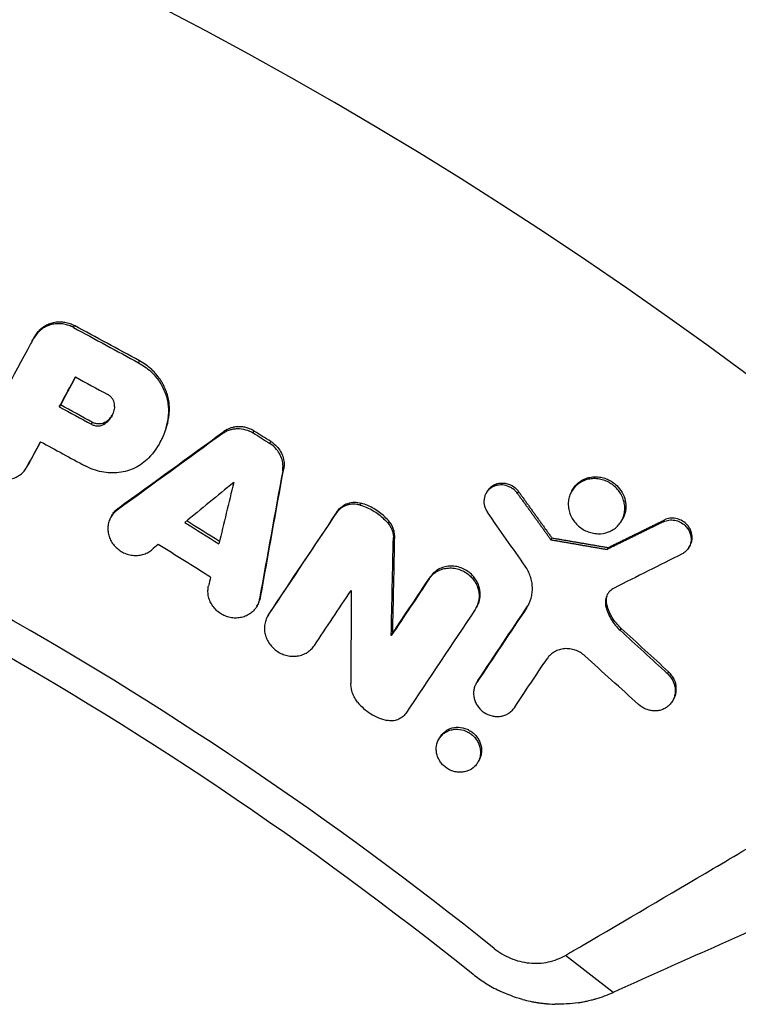
# Model space of a CAD drawing. Units: millimetres. Extents: x -3353 to 3353, y -5506 to 5506.
# Drawn here: x 204 to 283, y 313 to 421 of the extents above; entities that cross this region are included whole.
import ezdxf

# ---------------------------------------------------------------- set-up
doc = ezdxf.new("R2010")
doc.units = ezdxf.units.MM
doc.header["$LTSCALE"] = 20
doc.layers.add('2d', color=230, linetype='Continuous')

msp = doc.modelspace()

# ---------------------------------------------------------------- linework, layer by layer
at = {"layer": '2d'}
for p, q in [((209.47, 387.08), (209.59, 387.29)), ((205.47, 386.42), (205.59, 386.63)), ((204.88, 385.54), (204.99, 385.73)), ((216.65, 383.2), (216.76, 383.41)), ((207.91, 378.34), (208.03, 378.55)), ((219.9, 377.31), (220.02, 377.52)), ((211.45, 376.42), (211.57, 376.63)), ((212.95, 376.49), (213.06, 376.7)), ((225.93, 375.42), (226.05, 375.63)), ((229.28, 375.46), (229.4, 375.66)), ((218.98, 374.37), (219.07, 374.53)), ((231.11, 374.31), (231.22, 374.52)), ((204.32, 371.69), (204.44, 371.9)), ((204.34, 371.72), (204.46, 371.93)), ((232.53, 371.29), (232.65, 371.5)), ((254.95, 368.81), (255.06, 369.01)), ((258.4, 368.81), (258.52, 369.02)), ((264.36, 369), (264.47, 369.2)), ((214.3, 366.97), (214.42, 367.19)), ((238.47, 366.65), (238.58, 366.86)), ((241.09, 367.51), (241.2, 367.72)), ((213.58, 366.16), (213.7, 366.38)), ((244.2, 365.44), (244.32, 365.65)), ((269.89, 365.79), (270.01, 366)), ((274.52, 365.68), (274.63, 365.89)), ((244.73, 363.94), (244.85, 364.15)), ((262.21, 363.9), (262.09, 363.7)), ((268.41, 362.84), (268.29, 362.63)), ((277.32, 362.86), (277.44, 363.07)), ((248.69, 359.4), (248.81, 359.61)), ((229.98, 357.17), (230.1, 357.39)), ((229.7, 356.4), (229.82, 356.6)), ((253.85, 356.19), (253.97, 356.4)), ((259.41, 356.17), (259.53, 356.38)), ((268.16, 356.32), (268.28, 356.53)), ((230.85, 355.25), (230.97, 355.47)), ((230.96, 355.43), (231.08, 355.64)), ((269.73, 353.73), (269.85, 353.94)), ((244.5, 353.14), (244.62, 353.36)), ((274.95, 348.94), (275.07, 349.15)), ((253.85, 347.84), (253.97, 348.05)), ((253.94, 347.99), (254.06, 348.2)), ((275.53, 345.97), (275.65, 346.18)), ((249.73, 341.71), (249.86, 341.92)), ((254.07, 339.21), (254.18, 339.42)), ((268.95, 313.82), (263.7, 317.91))]:
    msp.add_line(p, q, dxfattribs=at)
for radius, start, end in [(528.52, 48.3531, 131.6469), (475.75, 48.6793, 131.3207)]:
    msp.add_arc((0, 0), radius, start, end, dxfattribs=at)
for points, knots in [([(348.26, 398.81), (342.25, 404.06), (336.13, 409.17), (326.77, 416.62), (323.63, 419.07), (317.28, 423.9), (314.07, 426.28), (297.95, 437.97), (284.72, 446.67), (257.62, 462.84), (243.74, 470.29), (215.35, 483.95), (200.83, 490.16), (178.56, 498.51), (171.06, 501.14), (155.88, 506.07), (148.26, 508.35), (125.32, 514.67), (109.92, 518.17), (78.89, 523.8), (63.27, 525.91), (31.8, 528.75), (15.96, 529.47), (0, 529.47)], [0, 0, 0, 0, 0.0239179, 0.0239179, 0.0358769, 0.0358769, 0.0478359, 0.0478359, 0.0956717, 0.0956717, 0.1435076, 0.1435076, 0.1913434, 0.1913434, 0.2152613, 0.2152613, 0.2391793, 0.2391793, 0.2870151, 0.2870151, 0.334851, 0.334851, 0.3826868, 0.3826868, 0.3826868, 0.3826868]), ([(0, 405), (22.67, 405), (68.02, 401.19), (134.29, 384.13), (176.15, 365.41), (216.28, 343.18), (235.48, 330.32), (253.53, 315.83)], [0, 0, 0, 0, 0.25, 0.5, 0.75, 0.75, 1, 1, 1, 1]), ([(209.47, 387.08), (209.31, 387.17), (209.14, 387.25), (208.78, 387.37), (208.59, 387.42), (208.22, 387.48), (208.04, 387.5), (207.66, 387.5), (207.48, 387.49), (207.12, 387.43), (206.94, 387.38), (206.6, 387.26), (206.43, 387.19), (206.12, 387.01), (205.98, 386.91), (205.71, 386.68), (205.58, 386.56), (205.47, 386.42)], [0.000344027, 0.000344027, 0.000344027, 0.000344027, 0.0009099, 0.0009099, 0.001475772, 0.001475772, 0.002041645, 0.002041645, 0.002607517, 0.002607517, 0.00317339, 0.00317339, 0.003739262, 0.003739262, 0.004305134, 0.004305134, 0.004871007, 0.004871007, 0.004871007, 0.004871007]), ([(205.59, 386.63), (205.7, 386.77), (205.82, 386.89), (206.1, 387.12), (206.24, 387.22), (206.55, 387.4), (206.72, 387.47), (207.06, 387.59), (207.24, 387.64), (207.6, 387.7), (207.78, 387.71), (208.16, 387.71), (208.34, 387.69), (208.71, 387.63), (208.9, 387.58), (209.25, 387.46), (209.43, 387.38), (209.59, 387.29)], [0.001726543, 0.001726543, 0.001726543, 0.001726543, 0.002292568, 0.002292568, 0.002858593, 0.002858593, 0.003424618, 0.003424618, 0.003990643, 0.003990643, 0.004556667, 0.004556667, 0.005122692, 0.005122692, 0.005688717, 0.005688717, 0.006254742, 0.006254742, 0.006254742, 0.006254742]), ([(220.02, 377.52), (220.04, 377.74), (220.05, 377.96), (220.05, 378.4), (220.03, 378.63), (219.94, 379.3), (219.82, 379.73), (219.57, 380.37), (219.48, 380.58), (219.26, 380.99), (219.02, 381.38), (218.74, 381.75), (218.44, 382.11), (218.27, 382.28), (218.1, 382.44), (217.7, 382.82), (217.25, 383.14), (216.76, 383.41)], [0.000785904, 0.000785904, 0.000785904, 0.000785904, 0.001489958, 0.001489958, 0.002194012, 0.002194012, 0.003602121, 0.003602121, 0.004306176, 0.004306176, 0.00501023, 0.005714285, 0.005714285, 0.006418339, 0.006418339, 0.006418339, 0.008074815, 0.008074815, 0.008074815, 0.008074815]), ([(217.99, 382.23), (218.16, 382.07), (218.32, 381.9), (218.63, 381.54), (218.91, 381.17), (219.15, 380.78), (219.36, 380.37), (219.46, 380.16), (219.71, 379.52), (219.82, 379.09), (219.91, 378.42), (219.93, 378.2), (219.94, 377.75), (219.93, 377.53), (219.9, 377.31)], [0.001721873, 0.001721873, 0.001721873, 0.001721873, 0.002425731, 0.002425731, 0.003129589, 0.003833447, 0.003833447, 0.004537305, 0.004537305, 0.00594502, 0.00594502, 0.006648878, 0.006648878, 0.007352736, 0.007352736, 0.007352736, 0.007352736]), ([(214, 378.38), (214.01, 378.48), (214, 378.58), (213.97, 378.78), (213.94, 378.87), (213.87, 379.06), (213.82, 379.15), (213.7, 379.33), (213.63, 379.4), (213.55, 379.48)], [0.001485614, 0.001485614, 0.001485614, 0.001485614, 0.001801483, 0.001801483, 0.002117353, 0.002117353, 0.002433222, 0.002433222, 0.002749092, 0.002749092, 0.002749092, 0.002749092]), ([(214, 378.38), (213.99, 378.19), (213.95, 378.01), (213.85, 377.65), (213.77, 377.48), (213.59, 377.15), (213.48, 377), (213.24, 376.72), (213.1, 376.6), (212.95, 376.49)], [0.000271889, 0.000271889, 0.000271889, 0.000271889, 0.00087331, 0.00087331, 0.00147473, 0.00147473, 0.00207615, 0.00207615, 0.00267757, 0.00267757, 0.00267757, 0.00267757]), ([(219.07, 374.53), (219.16, 374.69), (219.25, 374.85), (219.51, 375.41), (219.66, 375.82), (219.89, 376.65), (219.97, 377.09), (220.02, 377.52)], [0.00390392, 0.00390392, 0.00390392, 0.00390392, 0.004508522, 0.004508522, 0.005906142, 0.005906142, 0.007303763, 0.007303763, 0.007303763, 0.007303763]), ([(211.45, 376.42), (211.57, 376.36), (211.7, 376.31), (211.96, 376.25), (212.09, 376.23), (212.36, 376.25), (212.49, 376.27), (212.73, 376.35), (212.84, 376.41), (212.95, 376.49)], [0.000148973, 0.000148973, 0.000148973, 0.000148973, 0.000551825, 0.000551825, 0.000954676, 0.000954676, 0.001357527, 0.001357527, 0.001760378, 0.001760378, 0.001760378, 0.001760378]), ([(213.06, 376.7), (212.86, 376.55), (212.61, 376.46), (212.21, 376.45), (212.08, 376.46), (211.82, 376.52), (211.69, 376.57), (211.57, 376.63)], [0.000371506, 0.000371506, 0.000371506, 0.000371506, 0.001176252, 0.001176252, 0.001578626, 0.001578626, 0.001980999, 0.001980999, 0.001980999, 0.001980999]), ([(213.06, 376.7), (213.22, 376.81), (213.36, 376.94), (213.58, 377.18), (213.66, 377.3), (213.74, 377.42)], [0.001703557, 0.001703557, 0.001703557, 0.001703557, 0.002304243, 0.002304243, 0.00277171, 0.00277171, 0.00277171, 0.00277171]), ([(219.9, 377.31), (219.81, 376.44), (219.58, 375.6), (218.84, 374.02), (218.35, 373.31), (217.74, 372.69)], [0.000313419, 0.000313419, 0.000313419, 0.000313419, 0.00311513, 0.00311513, 0.00591684, 0.00591684, 0.00591684, 0.00591684]), ([(225.93, 375.42), (226.05, 375.5), (226.17, 375.57), (226.42, 375.7), (226.56, 375.76), (226.83, 375.85), (226.98, 375.88), (227.26, 375.93), (227.41, 375.94), (227.86, 375.95), (228.16, 375.91), (228.74, 375.74), (229.02, 375.62), (229.28, 375.46)], [0.001313973, 0.001313973, 0.001313973, 0.001313973, 0.001768235, 0.001768235, 0.002222498, 0.002222498, 0.00267676, 0.00267676, 0.003131023, 0.003131023, 0.004039548, 0.004039548, 0.004948073, 0.004948073, 0.004948073, 0.004948073]), ([(229.4, 375.66), (229.27, 375.75), (229.13, 375.82), (228.86, 375.94), (228.71, 375.99), (228.42, 376.07), (228.27, 376.11), (227.98, 376.15), (227.83, 376.15), (227.53, 376.15), (227.38, 376.14), (227.09, 376.09), (226.95, 376.06), (226.54, 375.92), (226.28, 375.79), (226.05, 375.63)], [0.000397491, 0.000397491, 0.000397491, 0.000397491, 0.00085163, 0.00085163, 0.001305769, 0.001305769, 0.001759908, 0.001759908, 0.002214047, 0.002214047, 0.002668186, 0.002668186, 0.003122325, 0.003122325, 0.004030602, 0.004030602, 0.004030602, 0.004030602]), ([(198.98, 374.61), (198.9, 374.45), (198.83, 374.28), (198.72, 373.93), (198.69, 373.74), (198.66, 373.37), (198.67, 373.18), (198.72, 372.81), (198.76, 372.62), (198.89, 372.26), (198.97, 372.08), (199.16, 371.75), (199.27, 371.59), (199.53, 371.29), (199.68, 371.15), (199.99, 370.9), (200.15, 370.79), (200.5, 370.6), (200.69, 370.52), (201.06, 370.4), (201.26, 370.35), (201.65, 370.3), (201.85, 370.3), (202.24, 370.32), (202.43, 370.35), (202.8, 370.44), (202.98, 370.51), (203.32, 370.67), (203.48, 370.77), (203.77, 371), (203.91, 371.12), (204.15, 371.41), (204.25, 371.56), (204.34, 371.72)], [0.00236758, 0.00236758, 0.00236758, 0.00236758, 0.002963086, 0.002963086, 0.003558593, 0.003558593, 0.004154099, 0.004154099, 0.004749606, 0.004749606, 0.005345112, 0.005345112, 0.005940619, 0.005940619, 0.006536125, 0.006536125, 0.007131631, 0.007131631, 0.007727138, 0.007727138, 0.008322644, 0.008322644, 0.008918151, 0.008918151, 0.009513657, 0.009513657, 0.010109164, 0.010109164, 0.01070467, 0.01070467, 0.011300177, 0.011300177, 0.011895683, 0.011895683, 0.011895683, 0.011895683]), ([(231.22, 374.52), (231.41, 374.41), (231.57, 374.28), (231.73, 374.13), (231.91, 373.96), (232.07, 373.77), (232.34, 373.36), (232.45, 373.13), (232.61, 372.67), (232.66, 372.44), (232.7, 371.96), (232.69, 371.73), (232.65, 371.5)], [0.000157359, 0.000157359, 0.000157359, 0.000157359, 0.000795522, 0.000795522, 0.000795522, 0.001544101, 0.001544101, 0.002292679, 0.002292679, 0.003041257, 0.003041257, 0.003789836, 0.003789836, 0.003789836, 0.003789836]), ([(232.53, 371.29), (232.55, 371.4), (232.56, 371.52), (232.57, 371.76), (232.57, 371.88), (232.54, 372.23), (232.49, 372.47), (232.33, 372.93), (232.22, 373.14), (231.95, 373.56), (231.79, 373.75), (231.61, 373.92)], [0.0008043, 0.0008043, 0.0008043, 0.0008043, 0.001178588, 0.001178588, 0.001552875, 0.001552875, 0.002301451, 0.002301451, 0.003050026, 0.003050026, 0.003798601, 0.003798601, 0.003798601, 0.003798601]), ([(217.74, 372.69), (217.53, 372.47), (217.3, 372.27), (216.81, 371.92), (216.55, 371.76), (215.99, 371.49), (215.71, 371.38), (215.11, 371.21), (214.8, 371.14), (214.17, 371.07), (213.86, 371.05), (213.22, 371.08), (212.9, 371.11), (211.95, 371.3), (211.34, 371.52), (210.77, 371.83)], [0.000250557, 0.000250557, 0.000250557, 0.000250557, 0.001221731, 0.001221731, 0.002192904, 0.002192904, 0.003164077, 0.003164077, 0.00413525, 0.00413525, 0.005106423, 0.005106423, 0.006077596, 0.006077596, 0.008019943, 0.008019943, 0.008019943, 0.008019943]), ([(255.06, 369.01), (255.07, 369.03), (255.08, 369.04), (255.15, 369.16), (255.22, 369.25), (255.38, 369.42), (255.46, 369.5), (255.65, 369.64), (255.75, 369.7), (255.96, 369.8), (256.08, 369.85), (256.42, 369.94), (256.67, 369.96), (257.09, 369.92), (257.27, 369.89), (257.44, 369.83)], [0.003436871, 0.003436871, 0.003436871, 0.003436871, 0.003498597, 0.003498597, 0.003874387, 0.003874387, 0.004250177, 0.004250177, 0.004625967, 0.004625967, 0.005001756, 0.005001756, 0.005753336, 0.005753336, 0.0062927, 0.0062927, 0.0062927, 0.0062927]), ([(269.23, 369.48), (269.08, 369.62), (268.92, 369.75), (268.57, 369.98), (268.38, 370.08), (268, 370.25), (267.8, 370.31), (267.4, 370.4), (267.19, 370.42), (266.79, 370.44), (266.58, 370.42), (266.19, 370.36), (266, 370.31), (265.44, 370.1), (265.1, 369.88), (264.55, 369.34), (264.34, 369.01), (264.13, 368.47), (264.08, 368.28), (264.01, 367.89), (264, 367.69), (264.02, 367.3), (264.05, 367.1), (264.15, 366.7), (264.21, 366.51), (264.47, 365.95), (264.72, 365.61), (265.02, 365.32)], [0.01545356, 0.01545356, 0.01545356, 0.01545356, 0.01607873, 0.01607873, 0.0167039, 0.0167039, 0.01732907, 0.01732907, 0.01795424, 0.01795424, 0.01857941, 0.01857941, 0.01920458, 0.01920458, 0.02045492, 0.02045492, 0.02170526, 0.02170526, 0.02233043, 0.02233043, 0.0229556, 0.0229556, 0.02358077, 0.02358077, 0.02420594, 0.02420594, 0.02545628, 0.02545628, 0.02545628, 0.02545628]), ([(264.47, 369.2), (264.52, 369.28), (264.56, 369.35), (264.72, 369.58), (264.85, 369.73), (265, 369.87), (265.14, 370), (265.29, 370.11), (265.62, 370.31), (265.79, 370.4), (266.16, 370.53), (266.35, 370.57), (266.74, 370.63), (266.94, 370.64), (267.34, 370.63), (267.54, 370.6), (267.94, 370.51), (268.14, 370.44), (268.7, 370.2), (269.05, 369.96), (269.35, 369.68), (269.58, 369.45), (269.79, 369.18), (270.11, 368.62), (270.23, 368.31), (270.33, 367.84), (270.35, 367.68), (270.36, 367.37), (270.36, 367.21), (270.33, 366.9), (270.3, 366.75), (270.21, 366.45), (270.16, 366.3), (270.09, 366.16), (270.07, 366.11), (270.04, 366.05), (270.01, 366)], [0.010206145, 0.010206145, 0.010206145, 0.010206145, 0.010483675, 0.010483675, 0.01111871, 0.01111871, 0.01111871, 0.0117341, 0.0117341, 0.01234949, 0.01234949, 0.01296488, 0.01296488, 0.013580271, 0.013580271, 0.014195661, 0.014195661, 0.014811051, 0.014811051, 0.016041831, 0.016041831, 0.016041831, 0.017033553, 0.017033553, 0.018025275, 0.018025275, 0.018521136, 0.018521136, 0.019016997, 0.019016997, 0.019512858, 0.019512858, 0.020008719, 0.020008719, 0.020008719, 0.020205996, 0.020205996, 0.020205996, 0.020205996]), ([(258.4, 368.81), (258.33, 368.92), (258.24, 369.02), (258.14, 369.12), (258.05, 369.21), (257.95, 369.29), (257.73, 369.43), (257.62, 369.49), (257.27, 369.65), (257.03, 369.72), (256.65, 369.75), (256.53, 369.74), (256.28, 369.72), (256.16, 369.7), (255.92, 369.63), (255.81, 369.58), (255.6, 369.47), (255.5, 369.41), (255.31, 369.26), (255.23, 369.18), (255.07, 369), (255.01, 368.9), (254.89, 368.7), (254.84, 368.59), (254.77, 368.36), (254.75, 368.25), (254.7, 367.89), (254.72, 367.64), (254.85, 367.17), (254.96, 366.93), (255.1, 366.73)], [0.000213177, 0.000213177, 0.000213177, 0.000213177, 0.000619585, 0.000619585, 0.000619585, 0.001001485, 0.001001485, 0.001383386, 0.001383386, 0.002147188, 0.002147188, 0.002529089, 0.002529089, 0.002910989, 0.002910989, 0.00329289, 0.00329289, 0.003674791, 0.003674791, 0.004056692, 0.004056692, 0.004438592, 0.004438592, 0.004820493, 0.004820493, 0.005202394, 0.005202394, 0.005966196, 0.005966196, 0.006729997, 0.006729997, 0.006729997, 0.006729997]), ([(257.44, 369.83), (257.5, 369.8), (257.57, 369.78), (257.86, 369.64), (258.07, 369.5), (258.25, 369.33), (258.32, 369.26), (258.38, 369.2), (258.44, 369.13)], [0.0062927, 0.0062927, 0.0062927, 0.0062927, 0.006504916, 0.006504916, 0.007256496, 0.007256496, 0.007256496, 0.007526, 0.007526, 0.007526, 0.007526]), ([(265.02, 365.32), (265.17, 365.17), (265.34, 365.04), (265.69, 364.81), (265.87, 364.71), (266.26, 364.55), (266.45, 364.49), (266.86, 364.4), (267.06, 364.37), (267.67, 364.35), (268.08, 364.42), (268.63, 364.63), (268.81, 364.71), (269.14, 364.93), (269.29, 365.05), (269.56, 365.32), (269.69, 365.47), (269.9, 365.79), (269.99, 365.96), (270.13, 366.32), (270.18, 366.51), (270.24, 366.9), (270.25, 367.1), (270.23, 367.5), (270.21, 367.7), (270.11, 368.09), (270.04, 368.28), (269.87, 368.66), (269.76, 368.83), (269.52, 369.17), (269.38, 369.33), (269.23, 369.48)], [0.00544641, 0.00544641, 0.00544641, 0.00544641, 0.00607186, 0.00607186, 0.00669731, 0.00669731, 0.00732275, 0.00732275, 0.0079482, 0.0079482, 0.00919909, 0.00919909, 0.00982454, 0.00982454, 0.01044999, 0.01044999, 0.01107544, 0.01107544, 0.01170088, 0.01170088, 0.01232633, 0.01232633, 0.01295178, 0.01295178, 0.01357722, 0.01357722, 0.01420267, 0.01420267, 0.01482812, 0.01482812, 0.01545356, 0.01545356, 0.01545356, 0.01545356]), ([(238.58, 366.86), (238.72, 367.06), (238.88, 367.23), (239.27, 367.52), (239.48, 367.63), (239.95, 367.79), (240.2, 367.83), (240.7, 367.83), (240.96, 367.8), (241.2, 367.72)], [0.001804477, 0.001804477, 0.001804477, 0.001804477, 0.002576835, 0.002576835, 0.003349193, 0.003349193, 0.00412155, 0.00412155, 0.004893908, 0.004893908, 0.004893908, 0.004893908]), ([(214.3, 366.97), (214.16, 366.87), (214.02, 366.74), (213.78, 366.47), (213.68, 366.33), (213.5, 366.02), (213.43, 365.85), (213.32, 365.51), (213.29, 365.33), (213.26, 364.97), (213.26, 364.78), (213.3, 364.42), (213.35, 364.23), (213.47, 363.88), (213.54, 363.7), (213.73, 363.37), (213.84, 363.21), (214.09, 362.92), (214.23, 362.79), (214.53, 362.54), (214.7, 362.43), (215.04, 362.25), (215.22, 362.17), (215.59, 362.06), (215.78, 362.01), (216.16, 361.97), (216.35, 361.96), (216.73, 361.99), (216.92, 362.02), (217.27, 362.12), (217.45, 362.19), (217.78, 362.36), (217.93, 362.45), (218.07, 362.57)], [0.000439387, 0.000439387, 0.000439387, 0.000439387, 0.001020711, 0.001020711, 0.001602035, 0.001602035, 0.002183359, 0.002183359, 0.002764683, 0.002764683, 0.003346007, 0.003346007, 0.003927331, 0.003927331, 0.004508654, 0.004508654, 0.005089978, 0.005089978, 0.005671302, 0.005671302, 0.006252626, 0.006252626, 0.00683395, 0.00683395, 0.007415274, 0.007415274, 0.007996598, 0.007996598, 0.008577922, 0.008577922, 0.009159246, 0.009159246, 0.00974057, 0.00974057, 0.00974057, 0.00974057]), ([(213.7, 366.38), (213.7, 366.38), (213.71, 366.38), (213.8, 366.54), (213.9, 366.69), (214.14, 366.96), (214.28, 367.08), (214.42, 367.19)], [0.008820763, 0.008820763, 0.008820763, 0.008820763, 0.008832418, 0.008832418, 0.009413573, 0.009413573, 0.009994727, 0.009994727, 0.009994727, 0.009994727]), ([(241.09, 367.51), (240.96, 367.55), (240.84, 367.58), (240.59, 367.61), (240.46, 367.62), (240.21, 367.62), (240.08, 367.61), (239.84, 367.57), (239.72, 367.54), (239.48, 367.46), (239.37, 367.41), (239.16, 367.3), (239.05, 367.24), (238.77, 367.02), (238.6, 366.85), (238.47, 366.65)], [0.000338359, 0.000338359, 0.000338359, 0.000338359, 0.000724305, 0.000724305, 0.001110251, 0.001110251, 0.001496197, 0.001496197, 0.001882143, 0.001882143, 0.002268089, 0.002268089, 0.002654034, 0.002654034, 0.003425926, 0.003425926, 0.003425926, 0.003425926]), ([(241.09, 367.51), (241.57, 367.37), (242.03, 367.17), (242.68, 366.8), (242.89, 366.66), (243.29, 366.36), (243.48, 366.2), (243.66, 366.02)], [0.000074558, 0.000074558, 0.000074558, 0.000074558, 0.001572598, 0.001572598, 0.002321618, 0.002321618, 0.003070638, 0.003070638, 0.003070638, 0.003070638]), ([(244.32, 365.65), (244.15, 365.86), (243.97, 366.05), (243.78, 366.23), (243.42, 366.58), (243.01, 366.88), (242.36, 367.26), (242.14, 367.37), (241.68, 367.57), (241.44, 367.65), (241.2, 367.72)], [0.000367224, 0.000367224, 0.000367224, 0.000367224, 0.001168371, 0.001168371, 0.001168371, 0.002663545, 0.002663545, 0.003411132, 0.003411132, 0.004158719, 0.004158719, 0.004158719, 0.004158719]), ([(244.85, 364.15), (244.85, 364.28), (244.84, 364.42), (244.8, 364.68), (244.77, 364.81), (244.63, 365.19), (244.5, 365.43), (244.32, 365.65)], [0.000685336, 0.000685336, 0.000685336, 0.000685336, 0.001102273, 0.001102273, 0.001519211, 0.001519211, 0.002353085, 0.002353085, 0.002353085, 0.002353085]), ([(274.52, 365.68), (274.61, 365.73), (274.7, 365.77), (274.9, 365.83), (275.01, 365.85), (275.22, 365.88), (275.32, 365.88), (275.53, 365.88), (275.64, 365.87), (275.96, 365.81), (276.17, 365.74), (276.56, 365.54), (276.74, 365.41), (276.9, 365.26), (277.01, 365.14), (277.12, 365.02), (277.29, 364.75), (277.37, 364.61), (277.48, 364.32), (277.52, 364.16), (277.56, 363.86), (277.56, 363.7), (277.51, 363.25), (277.4, 362.96), (277.15, 362.6), (277.05, 362.49), (276.82, 362.29), (276.7, 362.21), (276.56, 362.14)], [0.001593036, 0.001593036, 0.001593036, 0.001593036, 0.001921081, 0.001921081, 0.002249126, 0.002249126, 0.002577172, 0.002577172, 0.002905217, 0.002905217, 0.003561308, 0.003561308, 0.004217398, 0.004217398, 0.004217398, 0.004699111, 0.004699111, 0.005180824, 0.005180824, 0.005662537, 0.005662537, 0.00614425, 0.00614425, 0.007107675, 0.007107675, 0.007589388, 0.007589388, 0.008071101, 0.008071101, 0.008071101, 0.008071101]), ([(277.44, 363.07), (277.48, 363.15), (277.52, 363.23), (277.61, 363.46), (277.64, 363.61), (277.67, 363.91), (277.67, 364.06), (277.63, 364.37), (277.59, 364.52), (277.48, 364.82), (277.41, 364.96), (277.23, 365.22), (277.13, 365.35), (277.01, 365.46), (276.85, 365.61), (276.67, 365.74), (276.28, 365.94), (276.07, 366.01), (275.65, 366.09), (275.43, 366.09), (275.02, 366.04), (274.81, 365.98), (274.63, 365.89)], [0.001872342, 0.001872342, 0.001872342, 0.001872342, 0.002168926, 0.002168926, 0.002650663, 0.002650663, 0.003132401, 0.003132401, 0.003614138, 0.003614138, 0.004095876, 0.004095876, 0.004577613, 0.004577613, 0.004577613, 0.0052334, 0.0052334, 0.005889188, 0.005889188, 0.006544975, 0.006544975, 0.007200762, 0.007200762, 0.007200762, 0.007200762]), ([(244.2, 365.44), (244.29, 365.33), (244.37, 365.22), (244.5, 364.98), (244.56, 364.85), (244.65, 364.6), (244.68, 364.47), (244.73, 364.21), (244.74, 364.07), (244.73, 363.94)], [0.000065599, 0.000065599, 0.000065599, 0.000065599, 0.000482575, 0.000482575, 0.000899551, 0.000899551, 0.001316527, 0.001316527, 0.001733503, 0.001733503, 0.001733503, 0.001733503]), ([(248.69, 359.4), (248.81, 359.57), (248.94, 359.73), (249.24, 360.01), (249.41, 360.13), (249.78, 360.33), (249.97, 360.42), (250.38, 360.54), (250.59, 360.57), (251.02, 360.6), (251.24, 360.59), (251.67, 360.52), (251.89, 360.47), (252.31, 360.31), (252.51, 360.22), (252.88, 359.98), (253.06, 359.84), (253.22, 359.69)], [0.001228562, 0.001228562, 0.001228562, 0.001228562, 0.001894761, 0.001894761, 0.00256096, 0.00256096, 0.003227158, 0.003227158, 0.003893357, 0.003893357, 0.004559556, 0.004559556, 0.005225754, 0.005225754, 0.005891953, 0.005891953, 0.006558151, 0.006558151, 0.006558151, 0.006558151]), ([(253.97, 356.4), (254.02, 356.48), (254.06, 356.56), (254.16, 356.8), (254.21, 356.95), (254.28, 357.27), (254.3, 357.44), (254.31, 357.77), (254.3, 357.93), (254.25, 358.27), (254.21, 358.43), (254.11, 358.76), (254.04, 358.91), (253.88, 359.22), (253.79, 359.37), (253.58, 359.64), (253.47, 359.77), (253.34, 359.9), (253.18, 360.05), (253, 360.19), (252.62, 360.42), (252.42, 360.52), (252, 360.68), (251.79, 360.73), (251.36, 360.8), (251.14, 360.81), (250.71, 360.78), (250.5, 360.75), (250.09, 360.63), (249.89, 360.55), (249.53, 360.34), (249.36, 360.22), (249.06, 359.94), (248.92, 359.78), (248.81, 359.61)], [0.003052104, 0.003052104, 0.003052104, 0.003052104, 0.003352056, 0.003352056, 0.003875875, 0.003875875, 0.004399693, 0.004399693, 0.004923512, 0.004923512, 0.00544733, 0.00544733, 0.005971149, 0.005971149, 0.006494967, 0.006494967, 0.007018786, 0.007018786, 0.007018786, 0.007684744, 0.007684744, 0.008350703, 0.008350703, 0.009016662, 0.009016662, 0.00968262, 0.00968262, 0.010348579, 0.010348579, 0.011014538, 0.011014538, 0.011680496, 0.011680496, 0.012346455, 0.012346455, 0.012346455, 0.012346455]), ([(259.41, 356.17), (259.63, 356.5), (259.8, 356.87), (259.97, 357.45), (260.01, 357.65), (260.05, 358.05), (260.06, 358.25), (260.05, 358.66), (260.03, 358.87), (259.95, 359.27), (259.9, 359.48), (259.76, 359.87), (259.68, 360.07), (259.49, 360.44), (259.38, 360.62), (259.26, 360.8)], [0.000913314, 0.000913314, 0.000913314, 0.000913314, 0.002199638, 0.002199638, 0.002842801, 0.002842801, 0.003485963, 0.003485963, 0.004129125, 0.004129125, 0.004772287, 0.004772287, 0.005415449, 0.005415449, 0.006058611, 0.006058611, 0.006058611, 0.006058611]), ([(253.22, 359.69), (253.35, 359.56), (253.46, 359.43), (253.67, 359.16), (253.77, 359.01), (254.01, 358.55), (254.11, 358.22), (254.21, 357.56), (254.19, 357.22), (254.05, 356.58), (253.92, 356.28), (253.74, 356.01)], [0.006558151, 0.006558151, 0.006558151, 0.006558151, 0.007082021, 0.007082021, 0.007605891, 0.007605891, 0.00865363, 0.00865363, 0.009701369, 0.009701369, 0.010749108, 0.010749108, 0.010749108, 0.010749108]), ([(229.98, 357.17), (229.94, 356.99), (229.89, 356.82), (229.75, 356.49), (229.67, 356.33), (229.46, 356.03), (229.34, 355.9), (229.08, 355.65), (228.94, 355.54), (228.62, 355.36), (228.45, 355.28), (228.1, 355.16), (227.92, 355.12), (227.55, 355.07), (227.36, 355.06), (226.98, 355.09), (226.79, 355.12), (226.41, 355.22), (226.23, 355.28), (225.88, 355.45), (225.71, 355.55), (225.39, 355.78), (225.25, 355.9), (224.98, 356.19), (224.86, 356.34), (224.65, 356.66), (224.56, 356.83), (224.42, 357.18), (224.37, 357.36), (224.3, 357.73), (224.29, 357.91), (224.3, 358.28), (224.32, 358.46), (224.36, 358.63)], [0.000563464, 0.000563464, 0.000563464, 0.000563464, 0.00114474, 0.00114474, 0.001726017, 0.001726017, 0.002307294, 0.002307294, 0.00288857, 0.00288857, 0.003469847, 0.003469847, 0.004051124, 0.004051124, 0.0046324, 0.0046324, 0.005213677, 0.005213677, 0.005794954, 0.005794954, 0.00637623, 0.00637623, 0.006957507, 0.006957507, 0.007538784, 0.007538784, 0.00812006, 0.00812006, 0.008701337, 0.008701337, 0.009282614, 0.009282614, 0.00986389, 0.00986389, 0.00986389, 0.00986389]), ([(269.07, 358.38), (268.89, 358.29), (268.72, 358.16), (268.52, 357.95), (268.45, 357.87), (268.34, 357.7), (268.29, 357.62), (268.21, 357.43), (268.18, 357.34), (268.13, 357.14), (268.11, 357.04), (268.09, 356.73), (268.11, 356.53), (268.16, 356.32)], [0.000260971, 0.000260971, 0.000260971, 0.000260971, 0.000908593, 0.000908593, 0.001232405, 0.001232405, 0.001556216, 0.001556216, 0.001880028, 0.001880028, 0.002203839, 0.002203839, 0.002851462, 0.002851462, 0.002851462, 0.002851462]), ([(229.82, 356.6), (229.86, 356.69), (229.91, 356.78), (230.01, 357.04), (230.06, 357.21), (230.1, 357.39)], [0.0121531878, 0.0121531878, 0.0121531878, 0.0121531878, 0.0124694726, 0.0124694726, 0.0130531252, 0.0130531252, 0.0130531252, 0.0130531252]), ([(268.28, 356.53), (268.23, 356.7), (268.21, 356.87), (268.22, 357.21), (268.24, 357.37), (268.29, 357.53), (268.32, 357.61), (268.35, 357.69), (268.39, 357.77)], [0.000279912, 0.000279912, 0.000279912, 0.000279912, 0.000812183, 0.000812183, 0.001344453, 0.001344453, 0.001344453, 0.001620545, 0.001620545, 0.001620545, 0.001620545]), ([(268.16, 356.32), (268.29, 355.83), (268.48, 355.37), (268.88, 354.7), (269.03, 354.49), (269.36, 354.09), (269.54, 353.9), (269.73, 353.73)], [0.000077642, 0.000077642, 0.000077642, 0.000077642, 0.001629386, 0.001629386, 0.002405258, 0.002405258, 0.00318113, 0.00318113, 0.00318113, 0.00318113]), ([(269.85, 353.94), (269.66, 354.11), (269.48, 354.3), (269.15, 354.7), (269, 354.91), (268.6, 355.57), (268.4, 356.04), (268.28, 356.53)], [0.000237326, 0.000237326, 0.000237326, 0.000237326, 0.001013505, 0.001013505, 0.001789684, 0.001789684, 0.003342041, 0.003342041, 0.003342041, 0.003342041]), ([(230.96, 355.43), (230.86, 355.28), (230.77, 355.11), (230.64, 354.77), (230.59, 354.59), (230.53, 354.22), (230.51, 354.03), (230.53, 353.66), (230.55, 353.47), (230.65, 353.1), (230.71, 352.91), (230.87, 352.56), (230.97, 352.39), (231.2, 352.07), (231.33, 351.92), (231.61, 351.64), (231.77, 351.52), (232.1, 351.3), (232.28, 351.2), (232.64, 351.05), (232.83, 350.98), (233.22, 350.9), (233.41, 350.87), (233.8, 350.86), (233.99, 350.87), (234.37, 350.93), (234.56, 350.98), (234.91, 351.11), (235.08, 351.19), (235.39, 351.39), (235.54, 351.51), (235.81, 351.76), (235.92, 351.9), (236.03, 352.06)], [0.00175909, 0.00175909, 0.00175909, 0.00175909, 0.002353932, 0.002353932, 0.002948773, 0.002948773, 0.003543614, 0.003543614, 0.004138456, 0.004138456, 0.004733297, 0.004733297, 0.005328138, 0.005328138, 0.00592298, 0.00592298, 0.006517821, 0.006517821, 0.007112662, 0.007112662, 0.007707504, 0.007707504, 0.008302345, 0.008302345, 0.008897186, 0.008897186, 0.009492028, 0.009492028, 0.010086869, 0.010086869, 0.010681711, 0.010681711, 0.011276552, 0.011276552, 0.011276552, 0.011276552]), ([(265.83, 350.91), (265.68, 351.05), (265.52, 351.17), (265.17, 351.38), (264.98, 351.47), (264.6, 351.6), (264.4, 351.65), (264, 351.7), (263.8, 351.71), (263.41, 351.68), (263.22, 351.64), (262.85, 351.53), (262.67, 351.45), (262.34, 351.26), (262.18, 351.15), (261.91, 350.9), (261.78, 350.75), (261.68, 350.59)], [0.000206819, 0.000206819, 0.000206819, 0.000206819, 0.000817332, 0.000817332, 0.001427845, 0.001427845, 0.002038358, 0.002038358, 0.002648871, 0.002648871, 0.003259384, 0.003259384, 0.003869898, 0.003869898, 0.004480411, 0.004480411, 0.005090924, 0.005090924, 0.005090924, 0.005090924]), ([(274.95, 348.94), (274.97, 348.92), (274.99, 348.9), (275.01, 348.88), (275.13, 348.77), (275.24, 348.65), (275.43, 348.38), (275.51, 348.24), (275.64, 347.95), (275.7, 347.8), (275.78, 347.49), (275.8, 347.33), (275.81, 347.02), (275.81, 346.87), (275.76, 346.56), (275.72, 346.41), (275.62, 346.13), (275.55, 345.99), (275.39, 345.74), (275.29, 345.62), (275.08, 345.4), (274.96, 345.31), (274.71, 345.14), (274.58, 345.07), (274.29, 344.95), (274.14, 344.91), (273.83, 344.85), (273.67, 344.84), (273.36, 344.84), (273.2, 344.86), (272.88, 344.92), (272.73, 344.97), (272.28, 345.15), (271.99, 345.33), (271.75, 345.55)], [0.000207906, 0.000207906, 0.000207906, 0.000207906, 0.00029049, 0.00029049, 0.00029049, 0.000779375, 0.000779375, 0.00126826, 0.00126826, 0.001757145, 0.001757145, 0.00224603, 0.00224603, 0.002734915, 0.002734915, 0.003223799, 0.003223799, 0.003712684, 0.003712684, 0.004201569, 0.004201569, 0.004690454, 0.004690454, 0.005179339, 0.005179339, 0.005668224, 0.005668224, 0.006157109, 0.006157109, 0.006645994, 0.006645994, 0.007134879, 0.007134879, 0.008112649, 0.008112649, 0.008112649, 0.008112649]), ([(275.65, 346.18), (275.7, 346.27), (275.75, 346.38), (275.84, 346.62), (275.88, 346.77), (275.92, 347.08), (275.93, 347.23), (275.91, 347.7), (275.83, 348.01), (275.63, 348.45), (275.54, 348.59), (275.35, 348.86), (275.25, 348.98), (275.13, 349.09), (275.11, 349.11), (275.09, 349.13), (275.07, 349.15)], [0.004998832, 0.004998832, 0.004998832, 0.004998832, 0.005356769, 0.005356769, 0.005845653, 0.005845653, 0.006334538, 0.006334538, 0.007312307, 0.007312307, 0.007801192, 0.007801192, 0.008290076, 0.008290076, 0.008290076, 0.008372391, 0.008372391, 0.008372391, 0.008372391]), ([(240.79, 345.81), (240.67, 345.96), (240.56, 346.11), (240.38, 346.44), (240.3, 346.61), (240.18, 346.95), (240.13, 347.13), (240.07, 347.49), (240.05, 347.67), (240.05, 347.85)], [0.000384241, 0.000384241, 0.000384241, 0.000384241, 0.000950233, 0.000950233, 0.001516225, 0.001516225, 0.002082218, 0.002082218, 0.00264821, 0.00264821, 0.00264821, 0.00264821]), ([(253.94, 347.99), (253.85, 347.86), (253.78, 347.73), (253.67, 347.45), (253.63, 347.3), (253.55, 346.85), (253.57, 346.53), (253.68, 346.07), (253.73, 345.92), (253.86, 345.63), (253.94, 345.49), (254.13, 345.23), (254.23, 345.1), (254.47, 344.87), (254.59, 344.77), (255, 344.5), (255.3, 344.36), (255.77, 344.26), (255.93, 344.23), (256.25, 344.22), (256.41, 344.23), (256.72, 344.28), (256.87, 344.32), (257.16, 344.42), (257.29, 344.49), (257.55, 344.65), (257.67, 344.75), (257.89, 344.96), (257.98, 345.07), (258.07, 345.2)], [0.001453278, 0.001453278, 0.001453278, 0.001453278, 0.001940532, 0.001940532, 0.002427786, 0.002427786, 0.003402294, 0.003402294, 0.003889548, 0.003889548, 0.004376802, 0.004376802, 0.004864056, 0.004864056, 0.00535131, 0.00535131, 0.006325819, 0.006325819, 0.006813073, 0.006813073, 0.007300327, 0.007300327, 0.007787581, 0.007787581, 0.008274835, 0.008274835, 0.008762089, 0.008762089, 0.009249343, 0.009249343, 0.009249343, 0.009249343]), ([(240.79, 345.81), (240.99, 345.56), (241.21, 345.33), (241.7, 344.9), (241.96, 344.7), (242.51, 344.36), (242.8, 344.21), (243.39, 343.97), (243.7, 343.87), (244.02, 343.8)], [0.000067602, 0.000067602, 0.000067602, 0.000067602, 0.001035831, 0.001035831, 0.00200406, 0.00200406, 0.002972289, 0.002972289, 0.003940519, 0.003940519, 0.003940519, 0.003940519]), ([(246.09, 344.57), (245.99, 344.41), (245.85, 344.27), (245.55, 344.03), (245.38, 343.94), (245.01, 343.8), (244.82, 343.76), (244.42, 343.74), (244.22, 343.75), (244.02, 343.8)], [0.000265045, 0.000265045, 0.000265045, 0.000265045, 0.00088322, 0.00088322, 0.001501395, 0.001501395, 0.00211957, 0.00211957, 0.002737745, 0.002737745, 0.002737745, 0.002737745]), ([(251.32, 342.8), (251.16, 342.77), (251.01, 342.73), (250.72, 342.62), (250.58, 342.55), (250.33, 342.39), (250.21, 342.29), (249.99, 342.08), (249.9, 341.96), (249.73, 341.71), (249.66, 341.58), (249.5, 341.15), (249.45, 340.84), (249.47, 340.38), (249.49, 340.22), (249.57, 339.91), (249.62, 339.76), (249.76, 339.47), (249.84, 339.33), (250.03, 339.07), (250.13, 338.95), (250.25, 338.83), (250.49, 338.6), (250.76, 338.42), (251.22, 338.23), (251.37, 338.18), (251.68, 338.11), (251.85, 338.09), (252.16, 338.08), (252.32, 338.09), (252.63, 338.14), (252.78, 338.18), (253.21, 338.34), (253.48, 338.51), (253.8, 338.83), (253.9, 338.94), (254.06, 339.2), (254.13, 339.33), (254.24, 339.61), (254.28, 339.76), (254.33, 340.07), (254.34, 340.22), (254.32, 340.69), (254.24, 341), (254.04, 341.44), (253.96, 341.58), (253.77, 341.84), (253.66, 341.97), (253.54, 342.08), (253.42, 342.19), (253.3, 342.29), (253.02, 342.48), (252.88, 342.55), (252.43, 342.75), (252.11, 342.82), (251.63, 342.83), (251.47, 342.82), (251.32, 342.8)], [0.00043671, 0.00043671, 0.00043671, 0.00043671, 0.00092812, 0.00092812, 0.00141691, 0.00141691, 0.0019057, 0.0019057, 0.00239449, 0.00239449, 0.00288328, 0.00288328, 0.00386085, 0.00386085, 0.00434964, 0.00434964, 0.00483843, 0.00483843, 0.00532722, 0.00532722, 0.00581601, 0.00581601, 0.00581601, 0.00679368, 0.00679368, 0.00728252, 0.00728252, 0.00777136, 0.00777136, 0.00826019, 0.00826019, 0.00874903, 0.00874903, 0.00972671, 0.00972671, 0.01021554, 0.01021554, 0.01070438, 0.01070438, 0.01119322, 0.01119322, 0.01168206, 0.01168206, 0.01265973, 0.01265973, 0.01314857, 0.01314857, 0.01363741, 0.01363741, 0.01363741, 0.0141262, 0.0141262, 0.01461498, 0.01461498, 0.01559256, 0.01559256, 0.01607872, 0.01607872, 0.01607872, 0.01607872]), ([(249.86, 341.92), (249.88, 341.97), (249.91, 342.01), (250.02, 342.18), (250.11, 342.3), (250.33, 342.51), (250.45, 342.6), (250.7, 342.77), (250.84, 342.84), (251.27, 343), (251.59, 343.05), (252.23, 343.03), (252.55, 342.96), (253, 342.77), (253.14, 342.69), (253.41, 342.51), (253.54, 342.41), (253.66, 342.29), (253.78, 342.18), (253.89, 342.06), (254.07, 341.79), (254.16, 341.65), (254.36, 341.22), (254.44, 340.9), (254.46, 340.44), (254.45, 340.28), (254.4, 339.98), (254.36, 339.83), (254.27, 339.6), (254.23, 339.5), (254.18, 339.42)], [0.012975931, 0.012975931, 0.012975931, 0.012975931, 0.013138763, 0.013138763, 0.013627436, 0.013627436, 0.01411611, 0.01411611, 0.014604783, 0.014604783, 0.01558213, 0.01558213, 0.016559477, 0.016559477, 0.017048151, 0.017048151, 0.017536824, 0.017536824, 0.017536824, 0.018025838, 0.018025838, 0.018514853, 0.018514853, 0.019492881, 0.019492881, 0.019981896, 0.019981896, 0.02047091, 0.02047091, 0.020795404, 0.020795404, 0.020795404, 0.020795404]), ([(263.7, 317.91), (264.3, 318.26), (264.9, 318.61), (265.5, 318.96), (270.34, 321.79), (275.17, 324.63), (281.2, 328.18), (282.71, 329.07), (284.22, 329.96), (284.82, 330.31), (285.12, 330.49), (286.02, 331.04), (286.6, 331.42), (289.48, 333.36), (291.62, 335.11), (293.61, 337.05), (293.88, 337.31), (294.15, 337.58), (294.42, 337.86)], [0, 0, 0, 0, 0.00223837, 0.00223837, 0.00223837, 0.02033496, 0.02033496, 0.0248591, 0.02599014, 0.02599014, 0.02712118, 0.02712118, 0.02938325, 0.02938325, 0.03843154, 0.03843154, 0.03843154, 0.03967513, 0.03967513, 0.03967513, 0.03967513]), ([(302.2, 328.71), (298.08, 326.87), (293.96, 325.02), (289.84, 323.18), (282.88, 320.06), (275.91, 316.94), (268.95, 313.82)], [0.00027771, 0.00027771, 0.00027771, 0.00027771, 0.01446212, 0.01446212, 0.01446212, 0.03844918, 0.03844918, 0.03844918, 0.03844918]), ([(255.83, 318.68), (256.38, 318.24), (256.99, 317.87), (258.33, 317.32), (259.02, 317.14), (260.07, 317.04), (260.43, 317.03), (261.13, 317.07), (261.48, 317.11), (262.49, 317.33), (263.12, 317.57), (263.7, 317.91)], [0.276368846, 0.276368846, 0.276368846, 0.276368846, 0.278497559, 0.278497559, 0.280626273, 0.280626273, 0.281690629, 0.281690629, 0.282754986, 0.282754986, 0.284883699, 0.284883699, 0.284883699, 0.284883699]), ([(253.53, 315.83), (253.95, 315.49), (254.84, 314.85), (255.87, 314.27), (256.42, 314.01)], [0, 0, 0, 0, 0.500254, 1, 1, 1, 1]), ([(265.11, 312.7), (265.23, 312.72), (265.38, 312.74), (265.62, 312.79), (265.71, 312.8), (265.85, 312.83), (265.92, 312.85), (266.01, 312.86), (266.05, 312.87), (266.07, 312.88), (266.08, 312.88), (266.33, 312.94), (266.53, 312.99), (266.77, 313.05), (266.84, 313.07), (266.94, 313.1), (266.98, 313.11), (267.02, 313.12), (267.04, 313.13), (267.05, 313.13), (267.06, 313.13), (267.06, 313.13), (267.06, 313.13), (267.71, 313.32), (268.34, 313.55), (268.95, 313.82)], [0, 0, 0, 0, 0.125, 0.125, 0.1875, 0.1875, 0.21875, 0.234375, 0.242187, 0.242187, 0.25, 0.25, 0.375, 0.375, 0.4375, 0.4375, 0.46875, 0.484375, 0.492187, 0.496094, 0.498047, 0.498047, 0.5, 0.5, 1, 1, 1, 1]), ([(258.98, 313.05), (259.25, 312.98), (259.53, 312.91), (259.97, 312.82), (260.13, 312.79), (260.36, 312.75), (260.48, 312.73), (260.62, 312.71), (260.69, 312.69), (260.72, 312.69), (260.75, 312.69), (260.76, 312.69), (260.9, 312.66), (261.05, 312.65), (261.27, 312.62), (261.39, 312.61), (261.53, 312.59), (261.6, 312.59), (261.63, 312.59), (261.65, 312.58), (261.66, 312.58), (262.06, 312.55), (262.36, 312.54), (262.58, 312.54)], [0, 0, 0, 0, 0.25, 0.25, 0.375, 0.375, 0.4375, 0.46875, 0.484375, 0.492187, 0.492187, 0.5, 0.5, 0.625, 0.625, 0.6875, 0.71875, 0.734375, 0.742187, 0.742187, 0.75, 0.75, 1, 1, 1, 1])]:
    msp.add_open_spline(points, degree=3, knots=knots, dxfattribs=at)
for points in [[(255.83, 318.68), (238.11, 332.91), (200.11, 358.54), (136.98, 387.1), (69.58, 404.7), (23.19, 408.66), (0, 408.66)], [(216.76, 383.41), (214.37, 384.7), (211.98, 386), (209.59, 387.29)], [(205.47, 386.42), (205.19, 386.07), (204.95, 385.69), (204.75, 385.29)], [(204.99, 385.73), (205.16, 386.05), (205.36, 386.35), (205.59, 386.63)], [(209.47, 387.08), (211.87, 385.79), (214.26, 384.49), (216.65, 383.2)], [(204.75, 385.29), (202.83, 381.73), (200.91, 378.17), (198.98, 374.61)], [(216.65, 383.2), (217.14, 382.93), (217.58, 382.61), (217.99, 382.23)], [(209.69, 381.63), (209.1, 380.53), (208.51, 379.44), (207.91, 378.34)], [(208.03, 378.55), (208.59, 379.58), (209.14, 380.6), (209.69, 381.63)], [(209.69, 381.63), (210.87, 380.99), (212.06, 380.34), (213.24, 379.7)], [(213.55, 379.48), (213.46, 379.56), (213.36, 379.64), (213.24, 379.7)], [(207.91, 378.34), (209.09, 377.7), (210.27, 377.06), (211.45, 376.42)], [(211.57, 376.63), (210.39, 377.27), (209.21, 377.91), (208.03, 378.55)], [(225.93, 375.42), (222.06, 372.6), (218.18, 369.79), (214.3, 366.97)], [(214.42, 367.19), (218.3, 370), (222.17, 372.81), (226.05, 375.63)], [(229.28, 375.46), (229.89, 375.07), (230.5, 374.69), (231.11, 374.31)], [(231.22, 374.52), (230.61, 374.9), (230.01, 375.28), (229.4, 375.66)], [(204.34, 371.72), (204.84, 372.65), (205.34, 373.57), (205.84, 374.5)], [(205.85, 374.5), (205.38, 373.65), (204.92, 372.79), (204.46, 371.93)], [(205.84, 374.5), (207.48, 373.61), (209.13, 372.72), (210.77, 371.83)], [(231.61, 373.92), (231.46, 374.07), (231.29, 374.2), (231.11, 374.31)], [(204.46, 371.93), (204.45, 371.92), (204.45, 371.91), (204.44, 371.9)], [(232.53, 371.29), (231.68, 366.59), (230.83, 361.88), (229.98, 357.17)], [(230.1, 357.39), (230.95, 362.09), (231.8, 366.8), (232.65, 371.5)], [(227.14, 370.02), (225.34, 368.55), (223.54, 367.08), (221.75, 365.61)], [(227.14, 370.02), (226.59, 367.77), (226.05, 365.51), (225.5, 363.26)], [(258.44, 369.13), (258.47, 369.09), (258.49, 369.06), (258.52, 369.02)], [(264.42, 369.09), (264.42, 369.1), (264.42, 369.1), (264.42, 369.1)], [(230.96, 355.43), (233.46, 359.17), (235.97, 362.91), (238.47, 366.65)], [(238.58, 366.86), (236.08, 363.12), (233.58, 359.38), (231.08, 355.64)], [(259.26, 360.8), (257.87, 362.78), (256.49, 364.75), (255.1, 366.73)], [(221.75, 365.61), (223, 364.83), (224.25, 364.04), (225.5, 363.26)], [(225.56, 363.51), (224.36, 364.27), (223.15, 365.02), (221.95, 365.77)], [(243.66, 366.02), (243.85, 365.84), (244.03, 365.65), (244.2, 365.44)], [(244.5, 353.14), (244.58, 356.74), (244.66, 360.34), (244.73, 363.94)], [(244.85, 364.15), (244.78, 360.55), (244.7, 356.96), (244.62, 353.36)], [(218.82, 363.18), (218.57, 362.98), (218.32, 362.77), (218.07, 362.57)], [(224.58, 359.58), (222.66, 360.78), (220.74, 361.98), (218.82, 363.18)], [(277.38, 362.97), (277.38, 362.97), (277.38, 362.97), (277.38, 362.97)], [(276.56, 362.14), (274.07, 360.89), (271.57, 359.63), (269.07, 358.38)], [(224.58, 359.58), (224.51, 359.26), (224.43, 358.95), (224.36, 358.63)], [(248.69, 359.4), (247.3, 357.32), (245.9, 355.23), (244.5, 353.14)], [(244.62, 353.36), (246.02, 355.44), (247.41, 357.53), (248.81, 359.61)], [(236.03, 352.06), (237.38, 354.07), (238.72, 356.09), (240.07, 358.11)], [(240.07, 358.11), (240.07, 354.69), (240.06, 351.27), (240.05, 347.85)], [(253.74, 356.01), (251.19, 352.2), (248.64, 348.38), (246.09, 344.57)], [(253.91, 356.29), (253.91, 356.29), (253.91, 356.29), (253.91, 356.29)], [(259.41, 356.17), (257.59, 353.45), (255.76, 350.72), (253.94, 347.99)], [(254.06, 348.2), (255.88, 350.93), (257.71, 353.66), (259.53, 356.38)], [(259.63, 356.53), (259.6, 356.48), (259.56, 356.43), (259.53, 356.38)], [(230.97, 355.47), (231.01, 355.53), (231.04, 355.58), (231.08, 355.64)], [(274.95, 348.94), (273.21, 350.54), (271.47, 352.13), (269.73, 353.73)], [(269.85, 353.94), (271.59, 352.34), (273.33, 350.75), (275.07, 349.15)], [(258.07, 345.2), (259.27, 347), (260.47, 348.79), (261.68, 350.59)], [(271.75, 345.55), (269.78, 347.34), (267.81, 349.13), (265.83, 350.91)], [(253.97, 348.05), (254, 348.1), (254.03, 348.15), (254.06, 348.2)], [(249.8, 341.81), (249.8, 341.81), (249.8, 341.81), (249.8, 341.81)], [(258.98, 313.05), (258.09, 313.3), (257.23, 313.62), (256.42, 314.01)], [(265.11, 312.7), (264.25, 312.57), (263.4, 312.52), (262.58, 312.54)]]:
    msp.add_open_spline(points, degree=3, dxfattribs=at)
for points, weights, degree in [([(258.4, 368.81), (260.26, 366.25), (262.09, 363.7)], [1.00000228296, 1.00003950813, 1.00003840285], 2), ([(258.52, 369.02), (260.37, 366.46), (262.21, 363.9)], [1.00003221766, 1.00003927163, 1.00000806821], 2), ([(274.52, 365.68), (271.38, 364.15), (268.29, 362.63)], [1.00000780756, 1.00003971695, 1.00001732451], 2), ([(268.41, 362.84), (271.5, 364.35), (274.63, 365.89)], [1.00000184498, 1.00003501735, 1.00001398681], 2), ([(262.09, 363.7), (265.19, 363.17), (268.29, 362.63)], [1.0000241162, 1.00003367806, 1.00000505761], 2), ([(262.21, 363.9), (265.3, 363.37), (268.41, 362.84)], [1.00000004966, 1.00003043703, 1.0000227154], 2), ([(268.97, 313.81), (268.96, 313.82), (268.95, 313.82), (268.95, 313.82)], [0.99999999712, 0.999999997838, 0.999999998797, 1], 3)]:
    msp.add_rational_spline(points, weights, degree=degree, dxfattribs=at)

doc.saveas('drawing.dxf')
